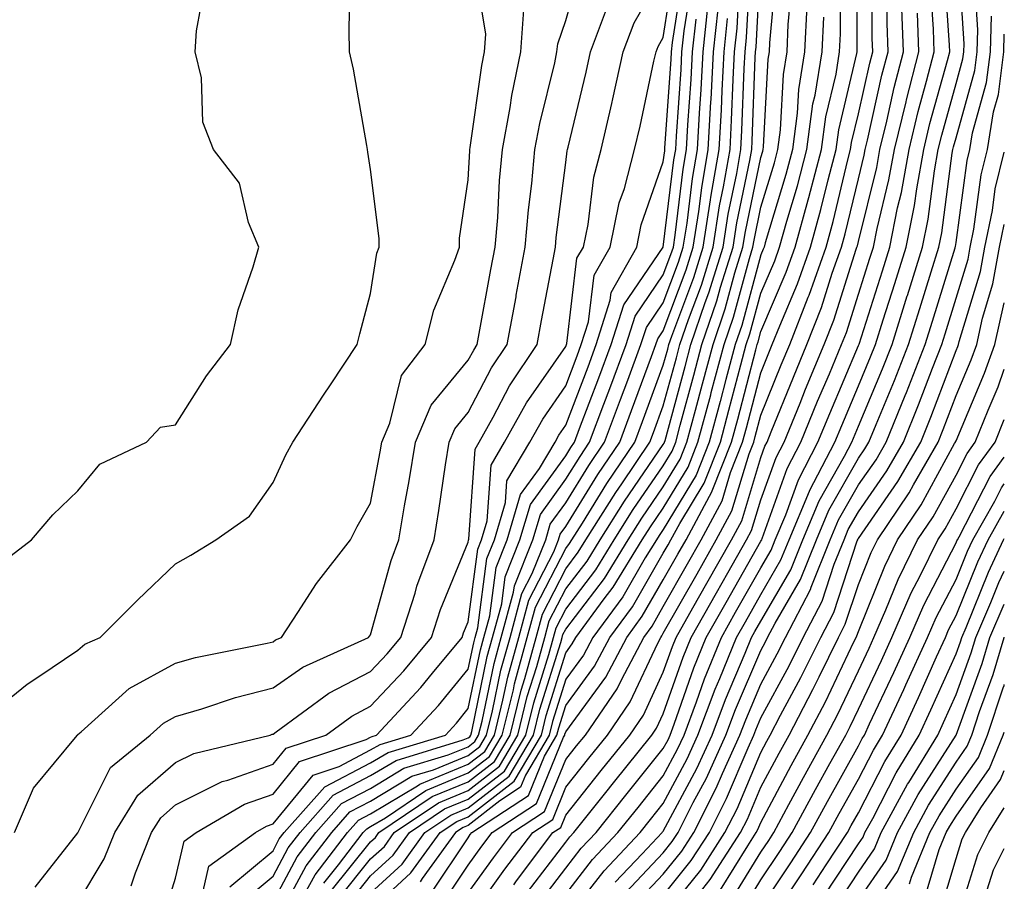
# Model space of a CAD drawing. Units: inches. Extents: x 994883 to 997523, y 7250378 to 7253018.
# Drawn here: x 997422 to 997523, y 7252657 to 7252745 of the extents above; entities that cross this region are included whole.
import ezdxf

# ---------------------------------------------------------------- set-up
doc = ezdxf.new("R2010")
doc.units = ezdxf.units.IN
doc.header["$MEASUREMENT"] = 0
doc.layers.add('Contour_99487250', color=7, linetype='Continuous', true_color=0x568bba)

msp = doc.modelspace()

# ---------------------------------------------------------------- linework, layer by layer
at = {"layer": 'Contour_99487250'}
for points in [[(997421.56, 7252661.92, 3111), (997423.51, 7252666.46, 3111), (997427.81, 7252671.68, 3111), (997427.99, 7252671.92, 3111), (997428.02, 7252671.95, 3111), (997428.05, 7252671.97, 3111), (997428.39, 7252672.26, 3111), (997433.29, 7252676.68, 3111), (997438.05, 7252679.28, 3111), (997440.1, 7252679.87, 3111), (997447.45, 7252681.32, 3111), (997448.05, 7252681.47, 3111), (997448.31, 7252681.66, 3111), (997448.9, 7252681.92, 3111), (997450.6, 7252684.47, 3111), (997452.51, 7252687.46, 3111), (997456, 7252691.92, 3111), (997456.67, 7252693.3, 3111), (997458.05, 7252695.66, 3111), (997459.03, 7252700.94, 3111), (997459.18, 7252701.92, 3111), (997460, 7252703.87, 3111), (997461.21, 7252708.76, 3111), (997463.64, 7252711.92, 3111), (997464.53, 7252715.44, 3111), (997466.69, 7252720.56, 3111), (997467.15, 7252721.92, 3111), (997467.16, 7252722.81, 3111), (997468.05, 7252728.8, 3111), (997468.21, 7252731.76, 3111), (997468.22, 7252731.92, 3111), (997468.26, 7252732.13, 3111), (997469.45, 7252740.52, 3111), (997469.73, 7252741.92, 3111), (997469.87, 7252743.74, 3111), (997468.6, 7252751.37, 3111)], [(997455.58, 7252654.39, 3097), (997458.05, 7252657.48, 3097), (997460.36, 7252659.61, 3097), (997462.04, 7252661.92, 3097), (997465.63, 7252664.34, 3097), (997468.05, 7252665.34, 3097), (997471.76, 7252668.21, 3097), (997473.94, 7252671.92, 3097), (997474.76, 7252675.21, 3097), (997476.31, 7252680.18, 3097), (997476.79, 7252681.92, 3097), (997477.06, 7252682.91, 3097), (997478.05, 7252684.83, 3097), (997481.12, 7252688.85, 3097), (997483, 7252691.92, 3097), (997484.95, 7252695.02, 3097), (997488.05, 7252699.51, 3097), (997488.96, 7252701.01, 3097), (997489.32, 7252701.92, 3097), (997489.79, 7252703.66, 3097), (997491.18, 7252708.79, 3097), (997492.01, 7252711.92, 3097), (997493.55, 7252716.42, 3097), (997493.92, 7252717.79, 3097), (997495.2, 7252721.92, 3097), (997495.59, 7252724.38, 3097), (997496.92, 7252730.79, 3097), (997497.11, 7252731.92, 3097), (997497.16, 7252732.81, 3097), (997497.47, 7252741.34, 3097), (997497.5, 7252741.92, 3097), (997497.56, 7252742.41, 3097), (997498.05, 7252751.62, 3097)], [(997468.05, 7252655.74, 3091), (997470.63, 7252659.34, 3091), (997472.58, 7252661.92, 3091), (997475.88, 7252664.09, 3091), (997478.05, 7252669.41, 3091), (997479.16, 7252670.81, 3091), (997480.06, 7252671.92, 3091), (997483.32, 7252676.65, 3091), (997483.78, 7252677.65, 3091), (997486.04, 7252681.92, 3091), (997486.89, 7252683.08, 3091), (997488.05, 7252685.08, 3091), (997490.52, 7252689.45, 3091), (997491.93, 7252691.92, 3091), (997494.07, 7252695.9, 3091), (997494.95, 7252698.82, 3091), (997496.18, 7252701.92, 3091), (997496.58, 7252703.39, 3091), (997498.05, 7252709.04, 3091), (997498.88, 7252711.09, 3091), (997499.22, 7252711.92, 3091), (997499.98, 7252713.85, 3091), (997501.81, 7252718.16, 3091), (997503.14, 7252721.92, 3091), (997504.21, 7252725.76, 3091), (997504.94, 7252728.81, 3091), (997505.76, 7252731.92, 3091), (997506.03, 7252733.94, 3091), (997507.89, 7252741.76, 3091), (997507.91, 7252741.92, 3091), (997507.92, 7252742.05, 3091), (997507.91, 7252751.78, 3091)], [(997483.13, 7252656.84, 3084), (997485.87, 7252659.74, 3084), (997487.92, 7252661.92, 3084), (997487.98, 7252661.99, 3084), (997488.05, 7252662.08, 3084), (997491.48, 7252668.49, 3084), (997493.04, 7252671.92, 3084), (997494.41, 7252675.56, 3084), (997496.44, 7252680.31, 3084), (997497.09, 7252681.92, 3084), (997497.44, 7252682.53, 3084), (997498.05, 7252683.6, 3084), (997501.11, 7252688.86, 3084), (997502.35, 7252691.92, 3084), (997504.04, 7252695.93, 3084), (997506.61, 7252700.48, 3084), (997507.36, 7252701.92, 3084), (997508.05, 7252703.57, 3084), (997510.52, 7252709.45, 3084), (997511.49, 7252711.92, 3084), (997513.06, 7252716.91, 3084), (997513.07, 7252716.94, 3084), (997514.62, 7252721.92, 3084), (997515.2, 7252724.77, 3084), (997515.84, 7252729.71, 3084), (997516.23, 7252731.92, 3084), (997516.59, 7252733.38, 3084), (997518.05, 7252738.68, 3084), (997518.76, 7252741.21, 3084), (997518.85, 7252741.92, 3084), (997518.87, 7252742.74, 3084), (997518.3, 7252751.67, 3084)], [(997428.05, 7252654.72, 3109), (997430.75, 7252659.22, 3109), (997431.82, 7252661.92, 3109), (997434.2, 7252665.77, 3109), (997438.05, 7252669.1, 3109), (997439.93, 7252670.04, 3109), (997447.75, 7252671.92, 3109), (997447.97, 7252672, 3109), (997448.05, 7252672.02, 3109), (997448.36, 7252672.23, 3109), (997453.76, 7252676.21, 3109), (997458.05, 7252678.43, 3109), (997459.73, 7252680.24, 3109), (997461.13, 7252681.92, 3109), (997462.6, 7252686.47, 3109), (997462.8, 7252687.17, 3109), (997464.55, 7252691.92, 3109), (997465.05, 7252694.92, 3109), (997465.73, 7252699.6, 3109), (997466.1, 7252701.92, 3109), (997466.67, 7252703.3, 3109), (997468.05, 7252704.95, 3109), (997470.44, 7252709.53, 3109), (997472.04, 7252711.92, 3109), (997472.95, 7252716.82, 3109), (997472.98, 7252716.99, 3109), (997473.9, 7252721.92, 3109), (997474.23, 7252725.74, 3109), (997474.57, 7252728.44, 3109), (997474.89, 7252731.92, 3109), (997475.38, 7252734.59, 3109), (997476.92, 7252740.79, 3109), (997477.15, 7252741.92, 3109), (997477.22, 7252742.75, 3109), (997478.05, 7252745.14, 3109), (997479.56, 7252750.41, 3109)], [(997440.54, 7252654.41, 3106), (997441.48, 7252658.49, 3106), (997446.26, 7252661.92, 3106), (997447.39, 7252662.58, 3106), (997448.05, 7252662.81, 3106), (997452.15, 7252667.82, 3106), (997454.84, 7252668.71, 3106), (997458.05, 7252670.39, 3106), (997459.01, 7252670.96, 3106), (997462.18, 7252671.92, 3106), (997465.01, 7252674.96, 3106), (997468.05, 7252678.66, 3106), (997468.62, 7252681.35, 3106), (997468.76, 7252681.92, 3106), (997469.04, 7252682.91, 3106), (997469.95, 7252690.02, 3106), (997470.73, 7252691.92, 3106), (997471.86, 7252695.73, 3106), (997472.01, 7252697.96, 3106), (997474.35, 7252701.92, 3106), (997475.69, 7252704.28, 3106), (997478.05, 7252707.7, 3106), (997479.21, 7252710.76, 3106), (997479.64, 7252711.92, 3106), (997480.37, 7252714.24, 3106), (997480.95, 7252719.02, 3106), (997482.59, 7252721.92, 3106), (997483.54, 7252726.43, 3106), (997484.06, 7252727.93, 3106), (997485.11, 7252731.92, 3106), (997485.66, 7252734.31, 3106), (997487.09, 7252740.96, 3106), (997487.31, 7252741.92, 3106), (997487.51, 7252742.46, 3106), (997488.05, 7252743.4, 3106), (997489.18, 7252750.79, 3106)], [(997454.8, 7252655.17, 3098), (997458.05, 7252659.22, 3098), (997459.46, 7252660.51, 3098), (997460.47, 7252661.92, 3098), (997464.99, 7252664.98, 3098), (997468.05, 7252666.24, 3098), (997471.25, 7252668.72, 3098), (997473.14, 7252671.92, 3098), (997474.11, 7252675.86, 3098), (997475.08, 7252678.95, 3098), (997475.9, 7252681.92, 3098), (997476.36, 7252683.61, 3098), (997478.05, 7252686.9, 3098), (997480.23, 7252689.74, 3098), (997481.57, 7252691.92, 3098), (997484.08, 7252695.89, 3098), (997488.05, 7252701.68, 3098), (997488.15, 7252701.82, 3098), (997488.18, 7252701.92, 3098), (997488.23, 7252702.1, 3098), (997490.29, 7252709.68, 3098), (997490.88, 7252711.92, 3098), (997492.35, 7252716.22, 3098), (997492.73, 7252717.24, 3098), (997494.17, 7252721.92, 3098), (997494.7, 7252725.27, 3098), (997495.58, 7252729.45, 3098), (997496, 7252731.92, 3098), (997496.11, 7252733.86, 3098), (997496.34, 7252740.21, 3098), (997496.43, 7252741.92, 3098), (997496.59, 7252743.38, 3098), (997496.99, 7252750.86, 3098)], [(997458.05, 7252655.72, 3096), (997461.27, 7252658.7, 3096), (997463.62, 7252661.92, 3096), (997466.26, 7252663.71, 3096), (997468.05, 7252664.45, 3096), (997472.26, 7252667.71, 3096), (997474.74, 7252671.92, 3096), (997475.4, 7252674.57, 3096), (997477.54, 7252681.41, 3096), (997477.68, 7252681.92, 3096), (997477.76, 7252682.21, 3096), (997478.05, 7252682.77, 3096), (997482.01, 7252687.96, 3096), (997484.45, 7252691.92, 3096), (997485.84, 7252694.13, 3096), (997488.05, 7252697.34, 3096), (997489.78, 7252700.19, 3096), (997490.46, 7252701.92, 3096), (997491.35, 7252705.22, 3096), (997492.07, 7252707.9, 3096), (997493.15, 7252711.92, 3096), (997494.39, 7252715.58, 3096), (997495.39, 7252719.26, 3096), (997496.21, 7252721.92, 3096), (997496.47, 7252723.5, 3096), (997498.05, 7252731.1, 3096), (997498.24, 7252731.73, 3096), (997498.29, 7252731.92, 3096), (997498.32, 7252732.19, 3096), (997498.81, 7252741.16, 3096), (997498.94, 7252741.92, 3096), (997498.98, 7252742.85, 3096), (997499.65, 7252750.32, 3096)], [(997468.05, 7252652.91, 3090), (997471.81, 7252658.16, 3090), (997474.66, 7252661.92, 3090), (997476.71, 7252663.26, 3090), (997478.05, 7252666.56, 3090), (997480.42, 7252669.55, 3090), (997482.33, 7252671.92, 3090), (997484.66, 7252675.31, 3090), (997487.47, 7252681.34, 3090), (997487.78, 7252681.92, 3090), (997487.89, 7252682.08, 3090), (997488.05, 7252682.35, 3090), (997491.52, 7252688.45, 3090), (997493.48, 7252691.92, 3090), (997495.08, 7252694.89, 3090), (997496.85, 7252700.72, 3090), (997497.33, 7252701.92, 3090), (997497.47, 7252702.5, 3090), (997498.05, 7252704.68, 3090), (997500.13, 7252709.84, 3090), (997501, 7252711.92, 3090), (997502.9, 7252716.77, 3090), (997502.99, 7252716.98, 3090), (997504.73, 7252721.92, 3090), (997505.45, 7252724.52, 3090), (997506.97, 7252730.84, 3090), (997507.25, 7252731.92, 3090), (997507.35, 7252732.62, 3090), (997508.05, 7252735.57, 3090), (997509.21, 7252740.76, 3090), (997509.51, 7252741.92, 3090), (997509.46, 7252743.33, 3090), (997509.46, 7252750.51, 3090)], [(997478.05, 7252652.97, 3085), (997481.98, 7252657.99, 3085), (997485.67, 7252661.92, 3085), (997486.72, 7252663.25, 3085), (997488.05, 7252664.9, 3085), (997490.5, 7252669.47, 3085), (997491.6, 7252671.92, 3085), (997493.36, 7252676.61, 3085), (997493.84, 7252677.71, 3085), (997495.55, 7252681.92, 3085), (997496.46, 7252683.51, 3085), (997498.05, 7252686.32, 3085), (997500.11, 7252689.86, 3085), (997500.94, 7252691.92, 3085), (997503.03, 7252696.9, 3085), (997503.04, 7252696.93, 3085), (997505.62, 7252701.92, 3085), (997506.33, 7252703.64, 3085), (997508.05, 7252707.7, 3085), (997509.3, 7252710.67, 3085), (997509.79, 7252711.92, 3085), (997510.59, 7252714.46, 3085), (997511.78, 7252718.19, 3085), (997512.94, 7252721.92, 3085), (997513.79, 7252726.18, 3085), (997514.02, 7252727.89, 3085), (997514.74, 7252731.92, 3085), (997515.38, 7252734.59, 3085), (997517.17, 7252741.04, 3085), (997517.4, 7252741.92, 3085), (997517.37, 7252742.6, 3085), (997516.84, 7252750.71, 3085)], [(997418.05, 7252673.28, 3112), (997422.84, 7252677.13, 3112), (997424.04, 7252677.91, 3112), (997428.05, 7252680.62, 3112), (997428.74, 7252681.23, 3112), (997430.31, 7252681.92, 3112), (997434.2, 7252685.77, 3112), (997438.05, 7252689.45, 3112), (997439.61, 7252690.36, 3112), (997442.19, 7252691.92, 3112), (997445.63, 7252694.34, 3112), (997448.05, 7252697.78, 3112), (997449.35, 7252700.62, 3112), (997450.06, 7252701.92, 3112), (997453.23, 7252706.74, 3112), (997453.93, 7252707.8, 3112), (997456.67, 7252711.92, 3112), (997456.95, 7252713.02, 3112), (997458.05, 7252717.14, 3112), (997458.69, 7252721.28, 3112), (997458.91, 7252721.92, 3112), (997458.92, 7252722.79, 3112), (997458.05, 7252729.86, 3112), (997457.77, 7252731.64, 3112), (997457.74, 7252731.92, 3112), (997457.65, 7252732.32, 3112), (997456.28, 7252740.15, 3112), (997455.89, 7252741.92, 3112), (997455.84, 7252744.13, 3112), (997455.94, 7252749.81, 3112)], [(997436.77, 7252653.2, 3107), (997438.05, 7252657.24, 3107), (997438.93, 7252661.04, 3107), (997440.15, 7252661.92, 3107), (997445.13, 7252664.84, 3107), (997448.05, 7252665.87, 3107), (997450.77, 7252669.2, 3107), (997457.58, 7252671.45, 3107), (997458.05, 7252671.7, 3107), (997458.19, 7252671.78, 3107), (997458.66, 7252671.92, 3107), (997463.19, 7252676.78, 3107), (997464.4, 7252678.27, 3107), (997467.43, 7252681.92, 3107), (997467.58, 7252682.39, 3107), (997468.05, 7252683.51, 3107), (997469.02, 7252690.95, 3107), (997469.41, 7252691.92, 3107), (997469.98, 7252693.85, 3107), (997470.39, 7252699.58, 3107), (997471.76, 7252701.92, 3107), (997474.03, 7252705.94, 3107), (997478.05, 7252711.74, 3107), (997478.12, 7252711.92, 3107), (997478.15, 7252712.02, 3107), (997479.2, 7252720.77, 3107), (997479.86, 7252721.92, 3107), (997480.34, 7252724.21, 3107), (997480.91, 7252729.06, 3107), (997481.67, 7252731.92, 3107), (997482.76, 7252736.63, 3107), (997482.86, 7252737.11, 3107), (997483.95, 7252741.92, 3107), (997485.07, 7252744.9, 3107), (997488.05, 7252750.08, 3107)], [(997443.6, 7252656.37, 3105), (997448.05, 7252660.06, 3105), (997448.69, 7252661.28, 3105), (997449.19, 7252661.92, 3105), (997453.35, 7252666.62, 3105), (997458.05, 7252669.08, 3105), (997459.83, 7252670.14, 3105), (997465.71, 7252671.92, 3105), (997466.84, 7252673.13, 3105), (997468.05, 7252674.62, 3105), (997469.31, 7252680.66, 3105), (997469.66, 7252681.92, 3105), (997470.26, 7252684.13, 3105), (997470.9, 7252689.07, 3105), (997472.03, 7252691.92, 3105), (997473.42, 7252696.55, 3105), (997475.36, 7252699.23, 3105), (997476.95, 7252701.92, 3105), (997477.34, 7252702.63, 3105), (997478.05, 7252703.65, 3105), (997480.33, 7252709.64, 3105), (997481.17, 7252711.92, 3105), (997482.61, 7252716.48, 3105), (997482.71, 7252717.26, 3105), (997485.33, 7252721.92, 3105), (997485.79, 7252724.18, 3105), (997488.05, 7252730.66, 3105), (997488.19, 7252731.78, 3105), (997488.21, 7252731.92, 3105), (997488.22, 7252732.09, 3105), (997488.85, 7252741.12, 3105), (997488.89, 7252741.92, 3105), (997488.99, 7252742.86, 3105), (997490.07, 7252749.9, 3105)], [(997454.02, 7252655.95, 3099), (997458.05, 7252660.97, 3099), (997458.54, 7252661.43, 3099), (997458.9, 7252661.92, 3099), (997464.36, 7252665.61, 3099), (997468.05, 7252667.13, 3099), (997470.75, 7252669.22, 3099), (997472.34, 7252671.92, 3099), (997473.47, 7252676.5, 3099), (997473.85, 7252677.72, 3099), (997475, 7252681.92, 3099), (997475.66, 7252684.31, 3099), (997478.05, 7252688.96, 3099), (997479.33, 7252690.64, 3099), (997480.12, 7252691.92, 3099), (997483.19, 7252696.78, 3099), (997483.79, 7252697.66, 3099), (997486.67, 7252701.92, 3099), (997487.05, 7252702.92, 3099), (997488.05, 7252705.63, 3099), (997489.4, 7252710.57, 3099), (997489.75, 7252711.92, 3099), (997490.63, 7252714.5, 3099), (997491.96, 7252718.01, 3099), (997493.16, 7252721.92, 3099), (997493.82, 7252726.15, 3099), (997494.23, 7252728.1, 3099), (997494.89, 7252731.92, 3099), (997495.05, 7252734.92, 3099), (997495.2, 7252739.07, 3099), (997495.35, 7252741.92, 3099), (997495.62, 7252744.35, 3099), (997495.9, 7252749.77, 3099)], [(997465.38, 7252654.59, 3092), (997468.05, 7252658.57, 3092), (997469.45, 7252660.52, 3092), (997470.51, 7252661.92, 3092), (997475.06, 7252664.91, 3092), (997477.83, 7252671.7, 3092), (997477.95, 7252671.92, 3092), (997477.97, 7252672, 3092), (997478.05, 7252672.23, 3092), (997482.14, 7252677.83, 3092), (997484.3, 7252681.92, 3092), (997485.89, 7252684.08, 3092), (997488.05, 7252687.81, 3092), (997489.53, 7252690.44, 3092), (997490.38, 7252691.92, 3092), (997493.06, 7252696.91, 3092), (997493.07, 7252696.94, 3092), (997495.04, 7252701.92, 3092), (997495.68, 7252704.29, 3092), (997497.53, 7252711.4, 3092), (997497.67, 7252711.92, 3092), (997497.77, 7252712.2, 3092), (997498.05, 7252713.25, 3092), (997500.64, 7252719.33, 3092), (997501.55, 7252721.92, 3092), (997502.9, 7252726.77, 3092), (997502.97, 7252727, 3092), (997504.26, 7252731.92, 3092), (997504.71, 7252735.26, 3092), (997505.75, 7252739.62, 3092), (997506.12, 7252741.92, 3092), (997506.2, 7252743.77, 3092), (997506.19, 7252750.06, 3092)], [(997478.05, 7252655.63, 3086), (997480.8, 7252659.17, 3086), (997483.4, 7252661.92, 3086), (997485.46, 7252664.51, 3086), (997488.05, 7252667.73, 3086), (997489.51, 7252670.46, 3086), (997490.18, 7252671.92, 3086), (997491.45, 7252675.32, 3086), (997492.28, 7252677.69, 3086), (997494, 7252681.92, 3086), (997495.46, 7252684.51, 3086), (997498.05, 7252689.05, 3086), (997499.1, 7252690.87, 3086), (997499.53, 7252691.92, 3086), (997500.6, 7252694.47, 3086), (997501.9, 7252698.07, 3086), (997503.89, 7252701.92, 3086), (997505.1, 7252704.87, 3086), (997508.05, 7252711.82, 3086), (997508.08, 7252711.89, 3086), (997508.11, 7252711.98, 3086), (997510.5, 7252719.47, 3086), (997511.26, 7252721.92, 3086), (997512.06, 7252725.93, 3086), (997512.45, 7252727.52, 3086), (997513.24, 7252731.92, 3086), (997514.18, 7252735.79, 3086), (997515.04, 7252738.91, 3086), (997515.81, 7252741.92, 3086), (997515.74, 7252744.23, 3086), (997515.4, 7252749.27, 3086)], [(997484.19, 7252655.78, 3083), (997488.05, 7252659.85, 3083), (997488.97, 7252661, 3083), (997489.56, 7252661.92, 3083), (997491.12, 7252664.99, 3083), (997492.46, 7252667.51, 3083), (997494.47, 7252671.92, 3083), (997495.44, 7252674.53, 3083), (997498.05, 7252680.59, 3083), (997498.52, 7252681.45, 3083), (997498.74, 7252681.92, 3083), (997499.51, 7252683.38, 3083), (997502.11, 7252687.86, 3083), (997503.75, 7252691.92, 3083), (997505.02, 7252694.95, 3083), (997508.05, 7252700.28, 3083), (997508.72, 7252701.25, 3083), (997509.11, 7252701.92, 3083), (997509.85, 7252703.72, 3083), (997511.74, 7252708.23, 3083), (997513.18, 7252711.92, 3083), (997514.35, 7252715.62, 3083), (997515.51, 7252719.38, 3083), (997516.3, 7252721.92, 3083), (997516.59, 7252723.38, 3083), (997517.66, 7252731.53, 3083), (997517.73, 7252731.92, 3083), (997517.8, 7252732.17, 3083), (997518.05, 7252733.11, 3083), (997519.97, 7252740, 3083), (997520.21, 7252741.92, 3083), (997520.29, 7252744.16, 3083), (997519.91, 7252750.06, 3083)], [(997420.33, 7252689.64, 3113), (997423.3, 7252691.92, 3113), (997425.49, 7252694.48, 3113), (997428.05, 7252696.94, 3113), (997430.3, 7252699.67, 3113), (997435.07, 7252701.92, 3113), (997436.52, 7252703.45, 3113), (997438.05, 7252703.69, 3113), (997441.24, 7252708.73, 3113), (997443.67, 7252711.92, 3113), (997444.47, 7252715.5, 3113), (997446.01, 7252719.88, 3113), (997446.58, 7252721.92, 3113), (997445.54, 7252724.43, 3113), (997444.6, 7252728.47, 3113), (997441.95, 7252731.92, 3113), (997440.85, 7252734.72, 3113), (997440.7, 7252739.27, 3113), (997440.08, 7252741.92, 3113), (997440.21, 7252744.08, 3113), (997441.09, 7252748.88, 3113)], [(997445.03, 7252654.94, 3104), (997448.05, 7252657.46, 3104), (997449.61, 7252660.36, 3104), (997450.81, 7252661.92, 3104), (997454.21, 7252665.76, 3104), (997458.05, 7252667.76, 3104), (997460.65, 7252669.32, 3104), (997467.54, 7252671.41, 3104), (997468.05, 7252671.62, 3104), (997468.22, 7252671.75, 3104), (997468.32, 7252671.92, 3104), (997468.41, 7252672.28, 3104), (997470.01, 7252679.96, 3104), (997470.55, 7252681.92, 3104), (997471.48, 7252685.35, 3104), (997471.84, 7252688.13, 3104), (997473.35, 7252691.92, 3104), (997474.44, 7252695.53, 3104), (997478.05, 7252700.54, 3104), (997478.58, 7252701.39, 3104), (997478.94, 7252701.92, 3104), (997479.47, 7252703.34, 3104), (997481.44, 7252708.53, 3104), (997482.71, 7252711.92, 3104), (997483.99, 7252715.98, 3104), (997488.05, 7252721.91, 3104), (997489.13, 7252730.84, 3104), (997489.32, 7252731.92, 3104), (997489.4, 7252733.27, 3104), (997489.87, 7252740.1, 3104), (997489.96, 7252741.92, 3104), (997490.2, 7252744.07, 3104), (997490.96, 7252749.01, 3104)], [(997458.05, 7252653.97, 3095), (997462.18, 7252657.79, 3095), (997465.19, 7252661.92, 3095), (997466.9, 7252663.07, 3095), (997468.05, 7252663.55, 3095), (997472.77, 7252667.2, 3095), (997475.55, 7252671.92, 3095), (997476.05, 7252673.92, 3095), (997478.05, 7252680.34, 3095), (997478.72, 7252681.25, 3095), (997479.08, 7252681.92, 3095), (997481.99, 7252685.86, 3095), (997482.91, 7252687.06, 3095), (997485.89, 7252691.92, 3095), (997486.72, 7252693.25, 3095), (997488.05, 7252695.16, 3095), (997490.6, 7252699.37, 3095), (997491.6, 7252701.92, 3095), (997492.91, 7252706.78, 3095), (997492.97, 7252707, 3095), (997494.27, 7252711.92, 3095), (997495.24, 7252714.73, 3095), (997496.87, 7252720.74, 3095), (997497.24, 7252721.92, 3095), (997497.35, 7252722.62, 3095), (997498.05, 7252725.99, 3095), (997499.43, 7252730.54, 3095), (997499.79, 7252731.92, 3095), (997500.05, 7252733.92, 3095), (997500.36, 7252739.61, 3095), (997500.74, 7252741.92, 3095), (997500.86, 7252744.73, 3095), (997501.22, 7252748.75, 3095)], [(997472.71, 7252656.58, 3089), (997472.99, 7252656.98, 3089), (997476.74, 7252661.92, 3089), (997477.53, 7252662.44, 3089), (997478.05, 7252663.72, 3089), (997481.69, 7252668.28, 3089), (997484.6, 7252671.92, 3089), (997486.01, 7252673.96, 3089), (997488.05, 7252678.35, 3089), (997488.98, 7252680.99, 3089), (997489.36, 7252681.92, 3089), (997491.07, 7252684.94, 3089), (997492.5, 7252687.47, 3089), (997495.03, 7252691.92, 3089), (997496.09, 7252693.88, 3089), (997498.05, 7252700.34, 3089), (997498.47, 7252701.5, 3089), (997498.68, 7252701.92, 3089), (997499.12, 7252702.99, 3089), (997501.38, 7252708.59, 3089), (997502.77, 7252711.92, 3089), (997504.26, 7252715.71, 3089), (997505.37, 7252719.24, 3089), (997506.32, 7252721.92, 3089), (997506.69, 7252723.28, 3089), (997508.05, 7252728.92, 3089), (997508.65, 7252731.32, 3089), (997508.75, 7252731.92, 3089), (997508.98, 7252732.85, 3089), (997510.46, 7252739.51, 3089), (997511.09, 7252741.92, 3089), (997510.99, 7252744.86, 3089), (997510.98, 7252748.99, 3089)], [(997423.65, 7252656.32, 3110), (997428.05, 7252661.91, 3110), (997431.37, 7252668.6, 3110), (997435.45, 7252671.92, 3110), (997436.82, 7252673.15, 3110), (997438.05, 7252673.82, 3110), (997440.73, 7252674.6, 3110), (997444.19, 7252675.78, 3110), (997448.05, 7252676.74, 3110), (997451.11, 7252678.86, 3110), (997457.84, 7252681.92, 3110), (997458.05, 7252682.19, 3110), (997460.17, 7252689.8, 3110), (997460.95, 7252691.92, 3110), (997461.53, 7252695.4, 3110), (997462.01, 7252697.96, 3110), (997462.64, 7252701.92, 3110), (997464.24, 7252705.73, 3110), (997468.05, 7252710.31, 3110), (997468.61, 7252711.36, 3110), (997468.97, 7252711.92, 3110), (997469.18, 7252713.05, 3110), (997470.37, 7252719.6, 3110), (997470.8, 7252721.92, 3110), (997471.07, 7252724.94, 3110), (997471.25, 7252728.72, 3110), (997471.56, 7252731.92, 3110), (997472.35, 7252736.22, 3110), (997472.52, 7252737.45, 3110), (997473.44, 7252741.92, 3110), (997473.75, 7252746.22, 3110)], [(997448.05, 7252652.22, 3102), (997451.44, 7252658.53, 3102), (997454.06, 7252661.92, 3102), (997455.93, 7252664.04, 3102), (997458.05, 7252665.14, 3102), (997462.28, 7252667.69, 3102), (997464.49, 7252668.36, 3102), (997468.05, 7252669.83, 3102), (997469.23, 7252670.74, 3102), (997469.92, 7252671.92, 3102), (997470.54, 7252674.41, 3102), (997471.41, 7252678.56, 3102), (997472.34, 7252681.92, 3102), (997473.55, 7252686.42, 3102), (997474.61, 7252688.48, 3102), (997475.99, 7252691.92, 3102), (997476.46, 7252693.51, 3102), (997478.05, 7252695.71, 3102), (997480.42, 7252699.55, 3102), (997482.03, 7252701.92, 3102), (997483.67, 7252706.3, 3102), (997484.41, 7252708.28, 3102), (997485.76, 7252711.92, 3102), (997486.31, 7252713.66, 3102), (997488.05, 7252716.2, 3102), (997489.61, 7252720.36, 3102), (997490.09, 7252721.92, 3102), (997490.48, 7252724.35, 3102), (997491.04, 7252728.93, 3102), (997491.55, 7252731.92, 3102), (997491.75, 7252735.62, 3102), (997491.92, 7252738.05, 3102), (997492.12, 7252741.92, 3102), (997492.62, 7252746.49, 3102)], [(997450.74, 7252654.61, 3101), (997452.36, 7252657.61, 3101), (997455.68, 7252661.92, 3101), (997456.79, 7252663.18, 3101), (997458.05, 7252663.83, 3101), (997462.86, 7252666.73, 3101), (997463.09, 7252666.88, 3101), (997468.05, 7252668.93, 3101), (997469.74, 7252670.23, 3101), (997470.73, 7252671.92, 3101), (997471.61, 7252675.48, 3101), (997472.11, 7252677.86, 3101), (997473.23, 7252681.92, 3101), (997474.25, 7252685.72, 3101), (997476.81, 7252690.68, 3101), (997477.31, 7252691.92, 3101), (997477.47, 7252692.5, 3101), (997478.05, 7252693.29, 3101), (997481.35, 7252698.62, 3101), (997483.58, 7252701.92, 3101), (997484.8, 7252705.17, 3101), (997486.84, 7252710.71, 3101), (997487.29, 7252711.92, 3101), (997487.47, 7252712.5, 3101), (997488.05, 7252713.34, 3101), (997490.39, 7252719.58, 3101), (997491.12, 7252721.92, 3101), (997491.69, 7252725.56, 3101), (997491.99, 7252727.98, 3101), (997492.66, 7252731.92, 3101), (997492.92, 7252736.79, 3101), (997492.94, 7252737.03, 3101), (997493.2, 7252741.92, 3101), (997493.67, 7252746.3, 3101)], [(997502.75, 7252746.62, 3094), (997502.53, 7252741.92, 3094), (997501.91, 7252738.06, 3094), (997501.78, 7252735.65, 3094), (997501.28, 7252731.92, 3094), (997500.61, 7252729.36, 3094), (997498.49, 7252722.36, 3094), (997498.37, 7252721.92, 3094), (997498.28, 7252721.69, 3094), (997498.05, 7252721.13, 3094), (997496.08, 7252713.89, 3094), (997495.4, 7252711.92, 3094), (997494.46, 7252708.33, 3094), (997493.87, 7252706.1, 3094), (997492.76, 7252701.92, 3094), (997491.42, 7252698.55, 3094), (997488.05, 7252692.99, 3094), (997487.61, 7252692.36, 3094), (997487.34, 7252691.92, 3094), (997486.19, 7252690.06, 3094), (997483.89, 7252686.08, 3094), (997480.81, 7252681.92, 3094), (997479.86, 7252680.11, 3094), (997478.05, 7252677.63, 3094), (997476.68, 7252673.29, 3094), (997476.35, 7252671.92, 3094), (997473.92, 7252667.79, 3094), (997473.41, 7252666.56, 3094), (997471.29, 7252665.16, 3094), (997468.05, 7252662.65, 3094), (997467.53, 7252662.44, 3094), (997466.76, 7252661.92, 3094), (997463.34, 7252657.21, 3094), (997463.11, 7252656.86, 3094)], [(997474.14, 7252655.83, 3088), (997478.05, 7252660.94, 3088), (997478.48, 7252661.49, 3088), (997478.89, 7252661.92, 3088), (997482.16, 7252666.03, 3088), (997482.95, 7252667.02, 3088), (997486.88, 7252671.92, 3088), (997487.36, 7252672.61, 3088), (997488.05, 7252674.1, 3088), (997490.08, 7252679.89, 3088), (997490.9, 7252681.92, 3088), (997493.49, 7252686.48, 3088), (997494.65, 7252688.52, 3088), (997496.59, 7252691.92, 3088), (997497.09, 7252692.88, 3088), (997498.05, 7252696.01, 3088), (997499.61, 7252700.36, 3088), (997500.42, 7252701.92, 3088), (997502.06, 7252705.93, 3088), (997502.63, 7252707.34, 3088), (997504.54, 7252711.92, 3088), (997505.53, 7252714.44, 3088), (997507.83, 7252721.7, 3088), (997507.9, 7252721.92, 3088), (997507.94, 7252722.03, 3088), (997508.05, 7252722.5, 3088), (997509.92, 7252730.05, 3088), (997510.25, 7252731.92, 3088), (997510.95, 7252734.82, 3088), (997511.72, 7252738.25, 3088), (997512.66, 7252741.92, 3088), (997512.51, 7252746.38, 3088)], [(997433.51, 7252656.46, 3108), (997433.94, 7252657.81, 3108), (997435.58, 7252661.92, 3108), (997436.53, 7252663.44, 3108), (997438.05, 7252664.76, 3108), (997442.83, 7252667.14, 3108), (997443.42, 7252667.29, 3108), (997448.05, 7252668.92, 3108), (997449.4, 7252670.57, 3108), (997453.47, 7252671.92, 3108), (997456.11, 7252673.86, 3108), (997458.05, 7252674.87, 3108), (997461.46, 7252678.51, 3108), (997464.28, 7252681.92, 3108), (997465.2, 7252684.77, 3108), (997468.05, 7252691.68, 3108), (997468.08, 7252691.89, 3108), (997468.11, 7252691.98, 3108), (997468.76, 7252701.21, 3108), (997469.17, 7252701.92, 3108), (997470.62, 7252704.49, 3108), (997472.29, 7252707.68, 3108), (997475.11, 7252711.92, 3108), (997475.57, 7252714.4, 3108), (997476.76, 7252720.63, 3108), (997477, 7252721.92, 3108), (997477.08, 7252722.89, 3108), (997478.05, 7252730.57, 3108), (997478.2, 7252731.77, 3108), (997478.24, 7252731.92, 3108), (997478.28, 7252732.15, 3108), (997480.13, 7252739.84, 3108), (997480.6, 7252741.92, 3108), (997482.13, 7252746, 3108)], [(997448.05, 7252654.84, 3103), (997450.53, 7252659.44, 3103), (997452.43, 7252661.92, 3103), (997455.07, 7252664.9, 3103), (997458.05, 7252666.45, 3103), (997461.46, 7252668.51, 3103), (997466.01, 7252669.88, 3103), (997468.05, 7252670.72, 3103), (997468.72, 7252671.25, 3103), (997469.12, 7252671.92, 3103), (997469.48, 7252673.35, 3103), (997470.71, 7252679.26, 3103), (997471.44, 7252681.92, 3103), (997472.7, 7252686.57, 3103), (997472.78, 7252687.19, 3103), (997474.67, 7252691.92, 3103), (997475.45, 7252694.52, 3103), (997478.05, 7252698.12, 3103), (997479.51, 7252700.46, 3103), (997480.48, 7252701.92, 3103), (997481.96, 7252705.83, 3103), (997482.56, 7252707.41, 3103), (997484.23, 7252711.92, 3103), (997485.15, 7252714.82, 3103), (997488.05, 7252719.06, 3103), (997488.83, 7252721.14, 3103), (997489.08, 7252721.92, 3103), (997489.26, 7252723.13, 3103), (997490.08, 7252729.89, 3103), (997490.43, 7252731.92, 3103), (997490.57, 7252734.44, 3103), (997490.89, 7252739.08, 3103), (997491.04, 7252741.92, 3103), (997491.41, 7252745.28, 3103)], [(997453.24, 7252656.73, 3100), (997454.76, 7252658.63, 3100), (997457.3, 7252661.92, 3100), (997457.65, 7252662.32, 3100), (997458.05, 7252662.53, 3100), (997459.57, 7252663.44, 3100), (997463.72, 7252666.25, 3100), (997468.05, 7252668.03, 3100), (997470.24, 7252669.73, 3100), (997471.53, 7252671.92, 3100), (997472.68, 7252676.55, 3100), (997472.81, 7252677.16, 3100), (997474.11, 7252681.92, 3100), (997474.95, 7252685.02, 3100), (997478.05, 7252691.02, 3100), (997478.44, 7252691.53, 3100), (997478.67, 7252691.92, 3100), (997479.75, 7252693.62, 3100), (997482.27, 7252697.7, 3100), (997485.13, 7252701.92, 3100), (997485.93, 7252704.04, 3100), (997488.05, 7252709.81, 3100), (997488.5, 7252711.47, 3100), (997488.62, 7252711.92, 3100), (997488.92, 7252712.79, 3100), (997491.17, 7252718.8, 3100), (997492.13, 7252721.92, 3100), (997492.9, 7252726.77, 3100), (997492.93, 7252727.04, 3100), (997493.77, 7252731.92, 3100), (997494, 7252735.97, 3100), (997494.07, 7252737.94, 3100), (997494.27, 7252741.92, 3100), (997494.64, 7252745.33, 3100)], [(997464.24, 7252655.73, 3093), (997468.05, 7252661.4, 3093), (997468.26, 7252661.71, 3093), (997468.43, 7252661.92, 3093), (997474.24, 7252665.73, 3093), (997475.87, 7252669.74, 3093), (997477.15, 7252671.92, 3093), (997477.33, 7252672.64, 3093), (997478.05, 7252674.94, 3093), (997481, 7252678.97, 3093), (997482.55, 7252681.92, 3093), (997484.9, 7252685.07, 3093), (997488.05, 7252690.54, 3093), (997488.55, 7252691.42, 3093), (997488.83, 7252691.92, 3093), (997489.73, 7252693.6, 3093), (997492.24, 7252697.73, 3093), (997493.9, 7252701.92, 3093), (997494.77, 7252705.2, 3093), (997495.99, 7252709.86, 3093), (997496.54, 7252711.92, 3093), (997496.93, 7252713.04, 3093), (997498.05, 7252717.18, 3093), (997499.47, 7252720.5, 3093), (997499.96, 7252721.92, 3093), (997500.7, 7252724.57, 3093), (997501.79, 7252728.18, 3093), (997502.77, 7252731.92, 3093), (997503.39, 7252736.58, 3093), (997503.61, 7252737.48, 3093), (997504.32, 7252741.92, 3093), (997504.49, 7252745.48, 3093)], [(997475.3, 7252654.67, 3087), (997478.05, 7252658.29, 3087), (997479.64, 7252660.33, 3087), (997481.15, 7252661.92, 3087), (997484.2, 7252665.77, 3087), (997488.05, 7252670.55, 3087), (997488.53, 7252671.44, 3087), (997488.74, 7252671.92, 3087), (997489.16, 7252673.03, 3087), (997491.18, 7252678.79, 3087), (997492.45, 7252681.92, 3087), (997494.48, 7252685.49, 3087), (997498.05, 7252691.77, 3087), (997498.1, 7252691.87, 3087), (997498.13, 7252691.92, 3087), (997498.18, 7252692.05, 3087), (997500.76, 7252699.21, 3087), (997502.15, 7252701.92, 3087), (997503.86, 7252706.11, 3087), (997505.07, 7252708.94, 3087), (997506.32, 7252711.92, 3087), (997506.81, 7252713.16, 3087), (997508.05, 7252717.1, 3087), (997509.21, 7252720.76, 3087), (997509.58, 7252721.92, 3087), (997509.96, 7252723.83, 3087), (997511.18, 7252728.79, 3087), (997511.74, 7252731.92, 3087), (997512.93, 7252736.8, 3087), (997512.97, 7252737, 3087), (997514.24, 7252741.92, 3087), (997514.1, 7252745.87, 3087)], [(997485.26, 7252654.71, 3082), (997488.05, 7252657.66, 3082), (997489.94, 7252660.03, 3082), (997491.17, 7252661.92, 3082), (997493.48, 7252666.49, 3082), (997494.11, 7252667.98, 3082), (997495.9, 7252671.92, 3082), (997496.49, 7252673.48, 3082), (997498.05, 7252677.13, 3082), (997499.73, 7252680.24, 3082), (997500.56, 7252681.92, 3082), (997503.13, 7252686.84, 3082), (997503.21, 7252687.08, 3082), (997505.16, 7252691.92, 3082), (997506.02, 7252693.95, 3082), (997508.05, 7252697.54, 3082), (997509.85, 7252700.12, 3082), (997510.89, 7252701.92, 3082), (997512.84, 7252706.71, 3082), (997512.96, 7252707.01, 3082), (997514.88, 7252711.92, 3082), (997515.64, 7252714.33, 3082), (997517.95, 7252721.82, 3082), (997517.98, 7252721.92, 3082), (997518, 7252721.97, 3082), (997518.05, 7252722.39, 3082), (997519.18, 7252730.79, 3082), (997519.47, 7252731.92, 3082), (997519.74, 7252733.61, 3082), (997521.18, 7252738.79, 3082), (997521.58, 7252741.92, 3082), (997521.69, 7252745.56, 3082)], [(997488.05, 7252655.47, 3081), (997490.91, 7252659.06, 3081), (997492.77, 7252661.92, 3081), (997494.54, 7252665.43, 3081), (997496.73, 7252670.6, 3081), (997497.33, 7252671.92, 3081), (997497.52, 7252672.45, 3081), (997498.05, 7252673.67, 3081), (997500.95, 7252679.02, 3081), (997502.38, 7252681.92, 3081), (997504.32, 7252685.65, 3081), (997505.57, 7252689.44, 3081), (997506.57, 7252691.92, 3081), (997507.01, 7252692.96, 3081), (997508.05, 7252694.8, 3081), (997510.97, 7252699, 3081), (997512.67, 7252701.92, 3081), (997514.22, 7252705.75, 3081), (997515.64, 7252709.51, 3081), (997516.58, 7252711.92, 3081), (997516.93, 7252713.04, 3081), (997518.05, 7252716.67, 3081), (997519.28, 7252720.69, 3081), (997519.51, 7252721.92, 3081), (997519.88, 7252723.75, 3081), (997520.64, 7252729.33, 3081), (997521.27, 7252731.92, 3081), (997521.9, 7252735.77, 3081), (997522.41, 7252737.56, 3081), (997522.94, 7252741.92, 3081), (997523, 7252743.74, 3081)], [(997488.05, 7252653.28, 3080), (997491.89, 7252658.08, 3080), (997494.37, 7252661.92, 3080), (997495.61, 7252664.36, 3080), (997498.05, 7252670.14, 3080), (997498.67, 7252671.3, 3080), (997499.01, 7252671.92, 3080), (997500.07, 7252673.94, 3080), (997502.16, 7252677.81, 3080), (997504.19, 7252681.92, 3080), (997505.51, 7252684.46, 3080), (997507.93, 7252691.8, 3080), (997507.98, 7252691.92, 3080), (997508, 7252691.97, 3080), (997508.05, 7252692.06, 3080), (997512.09, 7252697.88, 3080), (997514.44, 7252701.92, 3080), (997515.48, 7252704.49, 3080), (997518.05, 7252711.31, 3080), (997518.23, 7252711.74, 3080), (997518.29, 7252711.92, 3080), (997518.36, 7252712.23, 3080), (997520.56, 7252719.41, 3080), (997521.01, 7252721.92, 3080), (997521.78, 7252725.65, 3080), (997522.08, 7252727.89, 3080), (997523, 7252731.64, 3080)], [(997491.35, 7252655.22, 3079), (997492.86, 7252657.11, 3079), (997495.97, 7252661.92, 3079), (997496.67, 7252663.3, 3079), (997498.05, 7252666.56, 3079), (997499.92, 7252670.05, 3079), (997500.94, 7252671.92, 3079), (997503.39, 7252676.58, 3079), (997504.01, 7252677.88, 3079), (997506, 7252681.92, 3079), (997506.7, 7252683.27, 3079), (997508.05, 7252687.35, 3079), (997509.36, 7252690.61, 3079), (997510, 7252691.92, 3079), (997513.24, 7252696.73, 3079), (997513.68, 7252697.55, 3079), (997516.21, 7252701.92, 3079), (997516.75, 7252703.22, 3079), (997518.05, 7252706.7, 3079), (997519.6, 7252710.37, 3079), (997520.17, 7252711.92, 3079), (997520.77, 7252714.64, 3079), (997521.84, 7252718.13, 3079), (997522.52, 7252721.92, 3079), (997523, 7252724.23, 3079)], [(997493.92, 7252656.05, 3078), (997496.71, 7252660.58, 3078), (997497.58, 7252661.92, 3078), (997497.74, 7252662.23, 3078), (997498.05, 7252662.97, 3078), (997501.16, 7252668.81, 3078), (997502.87, 7252671.92, 3078), (997504.66, 7252675.31, 3078), (997507.59, 7252681.46, 3078), (997507.82, 7252681.92, 3078), (997507.89, 7252682.08, 3078), (997508.05, 7252682.54, 3078), (997510.75, 7252689.22, 3078), (997512.05, 7252691.92, 3078), (997514.47, 7252695.5, 3078), (997517.91, 7252701.78, 3078), (997517.99, 7252701.92, 3078), (997518.01, 7252701.96, 3078), (997518.05, 7252702.07, 3078), (997520.98, 7252708.99, 3078), (997522.04, 7252711.92, 3078), (997523, 7252716.21, 3078)], [(997495, 7252654.97, 3077), (997498.05, 7252659.92, 3077), (997498.85, 7252661.12, 3077), (997499.38, 7252661.92, 3077), (997500.93, 7252664.8, 3077), (997502.41, 7252667.56, 3077), (997504.81, 7252671.92, 3077), (997505.92, 7252674.05, 3077), (997508.05, 7252678.5, 3077), (997509.14, 7252680.83, 3077), (997509.64, 7252681.92, 3077), (997510.87, 7252684.74, 3077), (997512.12, 7252687.85, 3077), (997514.11, 7252691.92, 3077), (997515.7, 7252694.27, 3077), (997518.05, 7252698.56, 3077), (997519.19, 7252700.78, 3077), (997520.02, 7252701.92, 3077), (997521.33, 7252705.2, 3077), (997522.36, 7252707.61, 3077), (997523, 7252709.39, 3077)], [(997496.09, 7252653.88, 3076), (997498.05, 7252657.07, 3076), (997499.99, 7252659.98, 3076), (997501.26, 7252661.92, 3076), (997503.64, 7252666.33, 3076), (997505.13, 7252669, 3076), (997506.74, 7252671.92, 3076), (997507.19, 7252672.78, 3076), (997508.05, 7252674.58, 3076), (997510.4, 7252679.57, 3076), (997511.47, 7252681.92, 3076), (997513.47, 7252686.5, 3076), (997514.37, 7252688.24, 3076), (997516.17, 7252691.92, 3076), (997516.93, 7252693.04, 3076), (997518.05, 7252695.09, 3076), (997520.36, 7252699.61, 3076), (997522.07, 7252701.92, 3076), (997523, 7252704.25, 3076)], [(997498.05, 7252654.21, 3075), (997501.13, 7252658.84, 3075), (997503.15, 7252661.92, 3075), (997504.87, 7252665.1, 3075), (997508.05, 7252670.82, 3075), (997508.42, 7252671.55, 3075), (997508.66, 7252671.92, 3075), (997509.18, 7252673.05, 3075), (997511.66, 7252678.31, 3075), (997513.3, 7252681.92, 3075), (997514.74, 7252685.23, 3075), (997518.05, 7252691.6, 3075), (997518.15, 7252691.82, 3075), (997518.19, 7252691.92, 3075), (997518.37, 7252692.24, 3075), (997521.55, 7252698.42, 3075), (997523, 7252700.4, 3075)], [(997499.14, 7252653.01, 3074), (997502.26, 7252657.71, 3074), (997505.03, 7252661.92, 3074), (997506.09, 7252663.88, 3074), (997508.05, 7252667.39, 3074), (997509.59, 7252670.38, 3074), (997510.53, 7252671.92, 3074), (997512.7, 7252676.57, 3074), (997512.92, 7252677.05, 3074), (997515.13, 7252681.92, 3074), (997516.02, 7252683.95, 3074), (997518.05, 7252687.87, 3074), (997519.22, 7252690.75, 3074), (997519.77, 7252691.92, 3074), (997522.02, 7252695.89, 3074), (997522.72, 7252697.25, 3074), (997523, 7252697.64, 3074)], [(997503.4, 7252656.57, 3073), (997504.75, 7252658.62, 3073), (997506.93, 7252661.92, 3073), (997507.32, 7252662.65, 3073), (997508.05, 7252663.96, 3073), (997510.76, 7252669.21, 3073), (997512.42, 7252671.92, 3073), (997514.2, 7252675.77, 3073), (997516.06, 7252679.93, 3073), (997516.96, 7252681.92, 3073), (997517.29, 7252682.68, 3073), (997518.05, 7252684.15, 3073), (997520.3, 7252689.67, 3073), (997521.34, 7252691.92, 3073), (997523, 7252694.84, 3073)], [(997504.54, 7252655.43, 3072), (997508.05, 7252660.76, 3072), (997508.53, 7252661.44, 3072), (997508.72, 7252661.92, 3072), (997509.51, 7252663.38, 3072), (997511.92, 7252668.05, 3072), (997514.29, 7252671.92, 3072), (997515.48, 7252674.49, 3072), (997518.05, 7252680.24, 3072), (997518.5, 7252681.47, 3072), (997518.64, 7252681.92, 3072), (997519.08, 7252682.95, 3072), (997521.37, 7252688.6, 3072), (997522.92, 7252691.92, 3072), (997523, 7252692.06, 3072)], [(997505.69, 7252654.28, 3071), (997508.05, 7252657.88, 3071), (997509.7, 7252660.27, 3071), (997510.38, 7252661.92, 3071), (997513.08, 7252666.89, 3071), (997513.2, 7252667.07, 3071), (997516.17, 7252671.92, 3071), (997516.77, 7252673.2, 3071), (997518.05, 7252676.08, 3071), (997519.62, 7252680.35, 3071), (997520.08, 7252681.92, 3071), (997521.61, 7252685.48, 3071), (997522.44, 7252687.53, 3071), (997523, 7252688.71, 3071)], [(997508.05, 7252655, 3070), (997510.88, 7252659.09, 3070), (997512.04, 7252661.92, 3070), (997514.16, 7252665.81, 3070), (997518.05, 7252671.92, 3070), (997520.74, 7252679.23, 3070), (997521.53, 7252681.92, 3070), (997523, 7252685.34, 3070)], [(997508.05, 7252652.12, 3069), (997512.05, 7252657.92, 3069), (997513.71, 7252661.92, 3069), (997515.24, 7252664.73, 3069), (997518.05, 7252669.15, 3069), (997519.19, 7252670.78, 3069), (997519.67, 7252671.92, 3069), (997520.46, 7252674.33, 3069), (997521.86, 7252678.11, 3069), (997522.98, 7252681.92, 3069), (997523, 7252681.96, 3069)], [(997513.29, 7252656.68, 3068), (997513.5, 7252657.37, 3068), (997515.37, 7252661.92, 3068), (997516.32, 7252663.65, 3068), (997518.05, 7252666.37, 3068), (997520.34, 7252669.63, 3068), (997521.28, 7252671.92, 3068), (997522.88, 7252676.75, 3068), (997522.97, 7252677, 3068), (997523, 7252677.09, 3068)], [(997514.83, 7252655.14, 3067), (997516.33, 7252660.2, 3067), (997517.04, 7252661.92, 3067), (997517.4, 7252662.57, 3067), (997518.05, 7252663.6, 3067), (997521.47, 7252668.5, 3067), (997522.9, 7252671.92, 3067), (997523, 7252672.21, 3067)], [(997516.36, 7252653.61, 3066), (997518.05, 7252659.28, 3066), (997518.68, 7252661.29, 3066), (997519.01, 7252661.92, 3066), (997520.59, 7252664.46, 3066), (997522.61, 7252667.36, 3066), (997523, 7252668.29, 3066)], [(997518.05, 7252652.59, 3065), (997520.28, 7252659.69, 3065), (997521.42, 7252661.92, 3065), (997523, 7252664.45, 3065)], [(997520.79, 7252654.66, 3064), (997521.88, 7252658.09, 3064), (997523, 7252660.29, 3064)]]:
    msp.add_polyline3d(points, dxfattribs=at)

doc.saveas('drawing.dxf')
